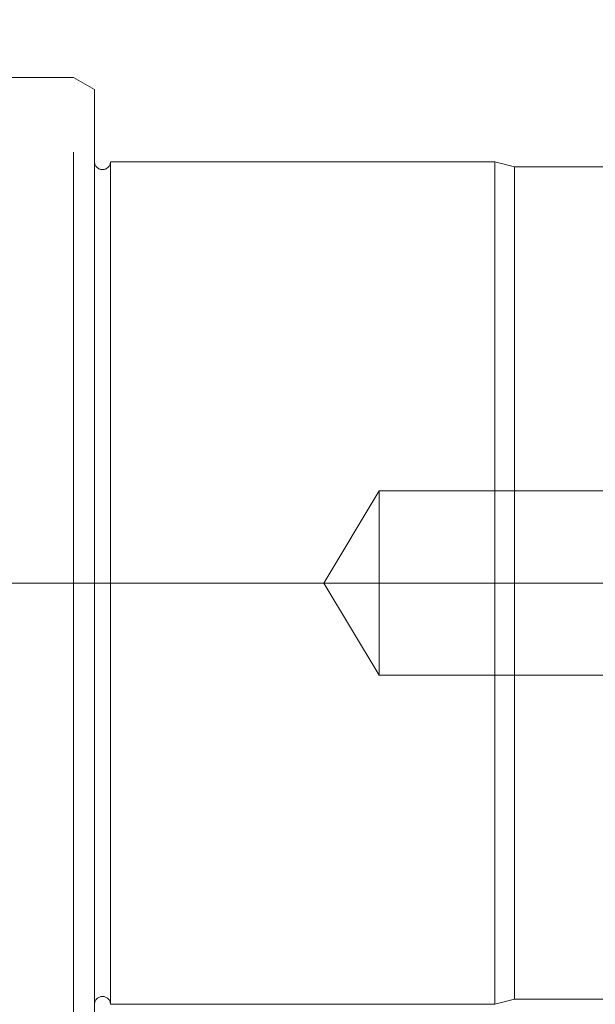
# Model space of a CAD drawing. Units: inches. Extents: x 0.1 to 16.9, y 0.1 to 10.9.
# Drawn here: x 5.4 to 5.4, y 2.4 to 2.5 of the extents above; entities that cross this region are included whole.
import ezdxf

# ---------------------------------------------------------------- set-up
doc = ezdxf.new("R2010")
doc.units = ezdxf.units.IN
doc.header["$MEASUREMENT"] = 0
doc.linetypes.add('CENTERX2', pattern=[0.8, 0.5, -0.1, 0.1, -0.1])
doc.linetypes.add('HIDDEN', pattern=[0.075, 0.05, -0.025])
doc.layers.add('SLD-0', color=179, linetype='Continuous')
doc.styles.add('SLDTEXTSTYLE0', font='TXT', dxfattribs={"width": 0.75})
doc.dimstyles.new('SLDDIMSTYLE1', dxfattribs={"dimtxt": 0.1, "dimasz": 0.13, "dimexe": 0, "dimexo": 0.0625, "dimgap": 0.025, "dimtad": 0, "dimtih": 1, "dimtoh": 1, "dimdec": 6, "dimlfac": 35, "dimrnd": 1e-09, "dimzin": 12, "dimdsep": 46, "dimlunit": 5, "dimtxsty": 'SLDTEXTSTYLE0', "dimsah": 1, "dimcen": 0.09, "dimadec": 0, "dimazin": 3, "dimtfac": 1, "dimtmove": 0, "dimatfit": 0, "dimfxl": 1, "dimfrac": 2, "dimtolj": 1, "dimtzin": 12, "dimarcsym": 0})

# ---------------------------------------------------------------- blocks, each defined once
blk = doc.blocks.new('_D_11')
at = {"layer": 'SLD-0', "transparency": 16777216}
for p, q in [((5.36253, 3.67091), (5.53961, 3.67091)), ((5.21669, 3.35044), (5.21669, 3.56926)), ((5.64351, 1.59663), (5.64351, 3.56926)), ((5.21669, 3.52989), (4.96669, 3.52989)), ((5.64351, 3.52989), (5.21669, 3.52989)), ((5.64351, 3.52989), (5.89351, 3.52989))]:
    blk.add_line(p, q, dxfattribs=at)
for points in [[(5.21669, 3.52989), (5.08669, 3.54989), (5.08669, 3.50989)], [(5.64351, 3.52989), (5.77351, 3.50989), (5.77351, 3.54989)]]:
    blk.add_solid(points, dxfattribs=at)
at = {"layer": 'SLD-0', "transparency": 16777216, "char_height": 0.1, "attachment_point": 1, "style": 'SLDTEXTSTYLE0'}
for s, insert in [('15', (5.37718, 3.79103)), ('"', (5.55427, 3.71797)), ('14', (5.2001, 3.71797)), ('16', (5.37718, 3.65879))]:
    blk.add_mtext(s, dxfattribs=dict(at, insert=insert))

msp = doc.modelspace()

# ---------------------------------------------------------------- linework, layer by layer
at = {"color": 7, "linetype": 'HIDDEN', "lineweight": 18}
for p, q in [((5.36685429, 2.48541906), (5.30667432, 2.48541906)), ((5.36685429, 2.37743256), (5.36685429, 2.48541906)), ((5.36910401, 2.48412019), (5.36685429, 2.48541906)), ((5.36910401, 2.48412019), (5.36910401, 2.37873144)), ((5.36910401, 2.38645321), (5.36910401, 2.47641459)), ((5.3707913, 2.38643144), (5.3707913, 2.47642019)), ((5.41185314, 2.47642019), (5.3707913, 2.47642019)), ((5.41185314, 2.38643144), (5.41185314, 2.47642019)), ((5.41395216, 2.47585776), (5.41185314, 2.47642019)), ((5.41395216, 2.38699387), (5.41395216, 2.47585776)), ((5.44559445, 2.47585776), (5.41395216, 2.47585776)), ((5.39947522, 2.44126833), (5.39356123, 2.43142581)), ((5.39947522, 2.42158329), (5.39947522, 2.44126833)), ((5.45909276, 2.44126833), (5.39947522, 2.44126833)), ((5.39356123, 2.43142581), (5.39947522, 2.42158329)), ((5.39947522, 2.42158329), (5.45909276, 2.42158329)), ((5.3707913, 2.38643144), (5.41185314, 2.38643144)), ((5.41185314, 2.38643144), (5.41395216, 2.38699387)), ((5.41395216, 2.38699387), (5.44559445, 2.38699387))]:
    msp.add_line(p, q, dxfattribs=at)
for centre, start, end in [((5.36994766, 2.47642019), 180, 0), ((5.36994766, 2.38643144), 0, 180)]:
    msp.add_arc(centre, 0.00084364, start, end, dxfattribs=at)
at = {"layer": 'SLD-0', "linetype": 'CENTERX2', "lineweight": 18, "ltscale": 1.428571}
msp.add_line((5.51001341, 2.43142581), (1.24816792, 2.43142581), dxfattribs=at)

# ---------------------------------------------------------------- dimensions: what is measured, and where the dimension line sits
at = {"layer": 'SLD-0'}
dim = msp.add_linear_dim(base=(5.216685566, 3.660657357), p1=(5.643505044, 1.55725596), p2=(5.216685566, 3.311065859), dimstyle='SLDDIMSTYLE1', dxfattribs=at)
dim.commit()
dim.dimension.update_dxf_attribs({"geometry": '_D_11', "text_midpoint": (5.397807174, 3.660657357), "dimtype": 160})

doc.saveas('drawing.dxf')
